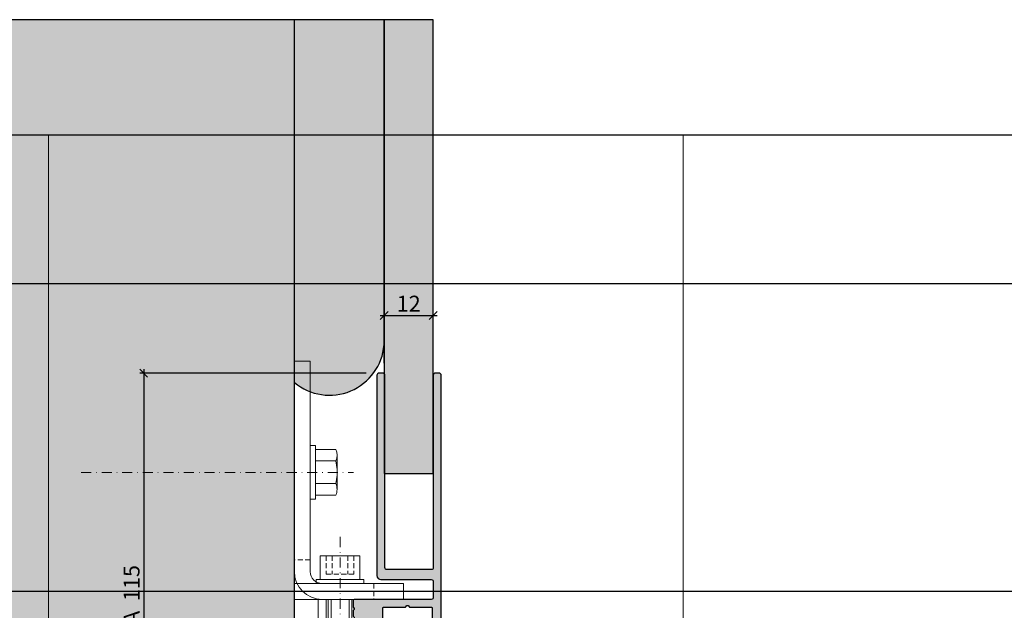
# Model space of a CAD drawing. Units: millimetres. Extents: x -41716 to -17716, y 19181 to 19461.
# Drawn here: x -39709 to -39461, y 19312 to 19461 of the extents above; entities that cross this region are included whole.
import ezdxf

# ---------------------------------------------------------------- set-up
doc = ezdxf.new("R2010")
doc.units = ezdxf.units.MM
doc.header["$LTSCALE"] = 0.2
doc.linetypes.add('STRICHPUNKT', pattern=[25.4, 12.7, -6.35, 0, -6.35])
doc.linetypes.add('VERDECKT', pattern=[9.524999999999999, 6.35, -3.175])
doc.layers.add('Anker', color=4, linetype='Continuous', lineweight=18)
doc.layers.add('Bem_1_1', color=7, linetype='Continuous', lineweight=18)
doc.layers.add('Konlinie', color=9, linetype='Continuous', plot=False)
doc.layers.add('küffner', color=1, linetype='Continuous', lineweight=18, plot=False)
for name, color, linetype in [('Wandkontur', 4, 'Continuous'), ('Wandschraffur', 254, 'Continuous'), ('Zarge-Kontur', 2, 'Continuous'), ('Zarge-Schraffur', 250, 'Continuous')]:
    doc.layers.add(name, color=color, linetype=linetype)
doc.styles.add('Bemtext', font='arial.ttf')
doc.dimstyles.new('BEM_1_1$0', dxfattribs={"dimtxt": 4, "dimasz": 2, "dimexe": 1, "dimexo": 3, "dimgap": 1, "dimtad": 1, "dimdec": 0, "dimrnd": 0.1, "dimzin": 9, "dimdsep": 46, "dimtxsty": 'Bemtext', "dimblk": 'OBLIQUE', "dimcen": 0, "dimdle": 1, "dimclrd": 151, "dimclre": 252, "dimclrt": 151, "dimadec": 0, "dimazin": 2, "dimtfac": 1, "dimtdec": 0, "dimtix": 1, "dimtmove": 0, "dimatfit": 0, "dimldrblk": 'OBLIQUE', "dimfxl": 0, "dimtolj": 1, "dimtzin": 12, "dimarcsym": 0})

# ---------------------------------------------------------------- blocks, each defined once
blk = doc.blocks.new('_Oblique')
at = {"color": 0, "linetype": 'ByBlock', "lineweight": -2}
blk.add_line((-0.5, -0.5), (0.5, 0.5), dxfattribs=at)
blk = doc.blocks.new('*D25')
at = {"layer": 'Bem_1_1', "color": 151, "lineweight": -2}
blk.add_line((-39618.18141933776, 19386.36811379113), (-39603.78141933776, 19386.36811379113), dxfattribs=at)
at = {"layer": 'Bem_1_1', "color": 252, "lineweight": -2}
for p, q in [((-39617.18141933776, 19374.36811379113), (-39617.18141933776, 19387.36811379113)), ((-39604.78141933776, 19374.36811379113), (-39604.78141933776, 19387.36811379113))]:
    blk.add_line(p, q, dxfattribs=at)
at = {"layer": 'Defpoints', "color": 0}
for p in [(-39604.78141933776, 19386.36811379113), (-39617.18141933776, 19371.36811379113), (-39604.78141933776, 19371.36811379113)]:
    blk.add_point(p, dxfattribs=at)
at = {"layer": 'Bem_1_1', "color": 151, "lineweight": -2, "xscale": 2, "yscale": 2, "zscale": 2, "rotation": 180}
blk.add_blockref('_Oblique', (-39617.18141933776, 19386.36811379113), dxfattribs=at)
at = {"layer": 'Bem_1_1', "color": 151, "lineweight": -2, "xscale": 2, "yscale": 2, "zscale": 2}
blk.add_blockref('_Oblique', (-39604.78141933776, 19386.36811379113), dxfattribs=at)
at = {"layer": 'Bem_1_1', "color": 151, "insert": (-39610.98141933775, 19389.37629933001), "char_height": 4, "attachment_point": 5, "style": 'Bemtext'}
blk.add_mtext('\\A1;12', dxfattribs=at)
blk = doc.blocks.new('*D28')
at = {"layer": 'Bem_1_1', "color": 252, "lineweight": -2}
for p, q in [((-39621.68141933776, 19371.86811379113), (-39678.78141933776, 19371.86811379113)), ((-39660.28141933776, 19256.86811379113), (-39678.78141933776, 19256.86811379113))]:
    blk.add_line(p, q, dxfattribs=at)
at = {"layer": 'Bem_1_1', "color": 151, "lineweight": -2}
blk.add_line((-39677.78141933776, 19372.86811379113), (-39677.78141933776, 19255.86811379113), dxfattribs=at)
at = {"layer": 'Defpoints', "color": 0}
for p in [(-39618.68141933776, 19371.86811379113), (-39677.78141933776, 19256.86811379113), (-39657.28141933776, 19256.86811379113)]:
    blk.add_point(p, dxfattribs=at)
at = {"layer": 'Bem_1_1', "color": 151, "lineweight": -2, "xscale": 2, "yscale": 2, "zscale": 2}
for p, rotation in [((-39677.78141933776, 19371.86811379113), 90), ((-39677.78141933776, 19256.86811379113), 270)]:
    blk.add_blockref('_Oblique', p, dxfattribs=dict(at, rotation=rotation))
at = {"layer": 'Bem_1_1', "color": 151, "insert": (-39680.82371128865, 19314.36811379113), "char_height": 4, "attachment_point": 5, "rotation": 90, "style": 'Bemtext'}
blk.add_mtext('\\A1;PA  115', dxfattribs=at)
blk = doc.blocks.new('KS48 - N52776')
at = {"layer": 'Zarge-Schraffur'}
h = blk.add_hatch(color=256, dxfattribs=at)
edge = h.paths.add_edge_path()
edge.add_line((14.7999999999999, 48.00000000000199), (13.24999999999989, 48.00000000000199))
edge.add_arc((13.24999999999989, 48.75000000000199), 0.75, 90, 270, ccw=False)
edge.add_line((13.24999999999989, 49.50000000000199), (14.5499999999999, 49.50000000000199))
edge.add_arc((14.54999999999995, 49.70000000000192), 0.1999999999999318, 269.9999999999837, 359.9999999999837)
edge.add_line((14.74999999999989, 49.70000000000186), (14.74999999999989, 50.80000000000183))
edge.add_arc((14.54999999999989, 50.80000000000182), 0.1999999999999957, 2.035554996136694e-12, 89.99999999999795)
edge.add_line((14.5499999999999, 51.00000000000182), (13.24999999999989, 51.00000000000199))
edge.add_arc((13.24999999999989, 51.75000000000199), 0.75, 90, 270, ccw=False)
edge.add_line((13.24999999999989, 52.50000000000199), (14.5499999999999, 52.50000000000199))
edge.add_arc((14.5499999999999, 52.70000000000198), 0.1999999999999886, 270, 360)
edge.add_line((14.74999999999989, 52.70000000000198), (14.74999999999989, 55.800000000002))
edge.add_arc((14.5499999999999, 55.800000000002), 0.1999999999999886, 0, 90)
edge.add_line((14.5499999999999, 56.00000000000199), (9.165685424949231, 56.00000000000199))
edge.add_arc((9.165685424949071, 56.20000000000208), 0.2000000000000881, 225.0000000000526, 270.0000000000458, ccw=False)
edge.add_line((9.02426406871183, 56.05857864376458), (8.641421356237231, 56.44142135623935))
edge.add_arc((8.499999999999943, 56.30000000000206), 0.1999999999999695, 45, 135)
edge.add_line((8.358578643762655, 56.44142135623935), (7.975735931287886, 56.05857864376458))
edge.add_arc((7.834314575050749, 56.20000000000182), 0.1999999999998326, 269.999999999973, 314.99999999997806, ccw=False)
edge.add_line((7.834314575050655, 56.00000000000199), (2.449999999999932, 56.00000000000199))
edge.add_arc((2.449999999999903, 55.80000000000197), 0.2000000000000171, 89.99999999999186, 179.9999999999919)
edge.add_line((2.249999999999886, 55.800000000002), (2.249999999999886, 52.70000000000198))
edge.add_arc((2.449999999999903, 52.70000000000201), 0.2000000000000171, 180.0000000000082, 270.0000000000081)
edge.add_line((2.449999999999932, 52.50000000000199), (3.749999999999886, 52.50000000000199))
edge.add_arc((3.749999999999886, 51.75000000000199), 0.75, -90, 90, ccw=False)
edge.add_line((3.749999999999886, 51.00000000000199), (2.449999999999932, 51.00000000000199))
edge.add_arc((2.449999999999903, 50.80000000000197), 0.2000000000000171, 89.99999999999186, 179.9999999999919)
edge.add_line((2.249999999999886, 50.800000000002), (2.249999999999886, 49.70000000000186))
edge.add_arc((2.449999999999847, 49.70000000000195), 0.1999999999999602, 180.0000000000244, 270.0000000000244)
edge.add_line((2.449999999999932, 49.50000000000199), (3.749999999999886, 49.50000000000199))
edge.add_arc((3.749999999999886, 48.75000000000199), 0.75, -90, 90, ccw=False)
edge.add_line((3.749999999999886, 48.00000000000199), (0.4999999999998863, 48.00000000000199))
edge.add_arc((0.4999999999998863, 48.50000000000199), 0.5, 180, 270, ccw=False)
edge.add_line((-1.13686837721616e-13, 48.50000000000199), (-1.13686837721616e-13, 114.5000000000019))
edge.add_arc((0.4999999999998863, 114.5000000000019), 0.5, 90, 180, ccw=False)
edge.add_line((0.4999999999998863, 115.0000000000019), (1.499999999999886, 115.0000000000019))
edge.add_arc((1.499999999999886, 114.5000000000019), 0.5, 0, 90, ccw=False)
edge.add_line((1.999999999999886, 114.5000000000019), (1.999999999999886, 66.00000000000199))
edge.add_arc((2.499999999999886, 66.00000000000199), 0.5, 180, 270)
edge.add_line((2.499999999999886, 65.50000000000199), (13.69999999999993, 65.50000000000199))
edge.add_arc((13.69999999999991, 66.00000000000196), 0.4999999999999716, 270.0000000000031, 360.0000000000032)
edge.add_line((14.19999999999987, 66.00000000000199), (14.20000000000005, 114.5000000000019))
edge.add_arc((14.70000000000005, 114.5000000000019), 0.5, 90, 180, ccw=False)
edge.add_line((14.70000000000005, 115.0000000000019), (15.69999999999987, 115.0000000000019))
edge.add_arc((15.69999999999987, 114.5000000000019), 0.5, 0, 90, ccw=False)
edge.add_line((16.19999999999987, 114.5000000000019), (16.19999999999987, 64.00000000000199))
edge.add_arc((15.19999999999987, 64.00000000000199), 1, -90, 0, ccw=False)
edge.add_line((15.19999999999987, 63.00000000000199), (2.499999999999886, 63.00000000000199))
edge.add_arc((2.499999999999972, 62.5000000000019), 0.5000000000000853, 90.00000000000978, 180.0000000000098)
edge.add_line((1.999999999999886, 62.50000000000182), (1.999999999999886, 58.50000000000199))
edge.add_arc((2.499999999999886, 58.50000000000199), 0.5, 180, 270)
edge.add_line((2.499999999999886, 58.00000000000199), (21.7999999999999, 58.00000000000199))
edge.add_arc((21.79999999999983, 57.60000000000194), 0.4000000000000483, -1.432454155292362e-11, 89.99999999998983, ccw=False)
edge.add_line((22.19999999999987, 57.60000000000184), (22.1999999999997, 56.0656854249512))
edge.add_arc((21.99999999999962, 56.06568542495103), 0.2000000000000846, -44.99999999994748, 4.6782133722444996e-11, ccw=False)
edge.add_line((22.14142135623712, 55.9242640687138), (21.95857864376239, 55.74142135623924))
edge.add_arc((22.09999999999968, 55.60000000000196), 0.1999999999999695, 135, 225)
edge.add_line((21.95857864376239, 55.45857864376467), (22.14142135623712, 55.27573593128989))
edge.add_arc((21.9999999999999, 55.13431457505252), 0.199999999999972, 2.2282620193436742e-11, 45.00000000003092, ccw=False)
edge.add_line((22.19999999999987, 55.1343145750526), (22.19999999999987, 53.86568542495127))
edge.add_arc((21.99999999999987, 53.86568542495136), 0.2000000000000028, 314.99999999997266, 359.9999999999735, ccw=False)
edge.add_line((22.14142135623712, 53.72426406871398), (21.95857864376239, 53.54142135623925))
edge.add_arc((22.09999999999975, 53.40000000000191), 0.2000000000000599, 135.0000000000029, 224.9999999999971)
edge.add_line((21.95857864376239, 53.25857864376457), (22.14142135623723, 53.07573593128996))
edge.add_arc((21.99999999999994, 52.93431457505272), 0.1999999999999393, -1.432454155292362e-11, 44.99999999998852, ccw=False)
edge.add_line((22.19999999999987, 52.93431457505267), (22.19999999999987, 51.30000000000183))
edge.add_arc((21.89999999999979, 51.30000000000187), 0.3000000000000895, 240.0000000000073, 359.99999999999324, ccw=False)
edge.add_line((21.74999999999977, 51.04019237886644), (18.2999999999999, 53.03205080757073))
edge.add_arc((18.19999999999988, 52.85884572681386), 0.1999999999999903, 59.99999999999206, 180.000000000002)
edge.add_line((17.99999999999989, 52.85884572681385), (17.99999999999989, 2.500000000001819))
edge.add_arc((18.49999999999989, 2.500000000001819), 0.5, 180, 270)
edge.add_line((18.49999999999989, 2.000000000001819), (32.80000000000001, 2.00000000000199))
edge.add_arc((32.80000000000005, 2.200000000001936), 0.199999999999946, 269.9999999999878, 359.9999999999797)
edge.add_line((33, 2.200000000001864), (32.99999999999989, 9.500000000001819))
edge.add_arc((33.49999999999989, 9.500000000001819), 0.5, 90, 180, ccw=False)
edge.add_line((33.49999999999989, 10.00000000000182), (37.30000000000001, 10.00000000000182))
edge.add_arc((37.29999999999995, 9.800000000001887), 0.1999999999999318, -1.63140612130519e-11, 89.99999999998369, ccw=False)
edge.add_line((37.49999999999989, 9.80000000000183), (37.49999999999989, 8.200000000001864))
edge.add_arc((37.2999999999999, 8.200000000001808), 0.1999999999999886, -89.99999999996737, 1.63140612130519e-11, ccw=False)
edge.add_line((37.30000000000001, 8.000000000001819), (35.19999999999987, 8.000000000001819))
edge.add_arc((35.19999999999985, 7.800000000001859), 0.1999999999999602, 89.99999999999186, 180.0000000000082)
edge.add_line((34.99999999999989, 7.80000000000183), (35, 2.200000000001864))
edge.add_arc((35.19999999999985, 2.200000000001836), 0.1999999999998465, 179.9999999999919, 270.0000000000081)
edge.add_line((35.19999999999987, 2.00000000000199), (38.05000000000001, 2.00000000000199))
edge.add_arc((38.04999999999998, 2.200000000002007), 0.2000000000000171, 270.0000000000081, 359.9999999999918)
edge.add_line((38.25, 2.200000000001978), (38.25, 2.30000000000183))
edge.add_arc((38.45000000000002, 2.300000000001802), 0.2000000000000171, 89.99999999999193, 179.9999999999918, ccw=False)
edge.add_line((38.45000000000005, 2.500000000001819), (44.0499999999999, 2.500000000001819))
edge.add_arc((44.0499999999999, 2.30000000000183), 0.1999999999999886, 0, 90, ccw=False)
edge.add_line((44.24999999999989, 2.30000000000183), (44.24999999999989, 2.200000000001978))
edge.add_arc((44.4499999999999, 2.200000000002007), 0.2000000000000171, 180.0000000000082, 269.9999999999919)
edge.add_line((44.44999999999987, 2.00000000000199), (47.30000000000001, 2.00000000000199))
edge.add_arc((47.30000000000004, 2.200000000001836), 0.1999999999998465, 269.9999999999919, 360.0000000000081)
edge.add_line((47.49999999999989, 2.200000000001864), (47.5, 7.80000000000183))
edge.add_arc((47.30000000000004, 7.800000000001859), 0.1999999999999602, 359.9999999999918, 450.0000000000082)
edge.add_line((47.30000000000001, 8.000000000001819), (45.20000000000005, 8.000000000001819))
edge.add_arc((45.20000000000007, 8.200000000001893), 0.2000000000000739, 180.0000000000081, 269.99999999999187, ccw=False)
edge.add_line((45, 8.200000000001864), (45, 9.80000000000183))
edge.add_arc((45.20000000000002, 9.800000000001802), 0.2000000000000171, 89.99999999999193, 179.9999999999918, ccw=False)
edge.add_line((45.20000000000005, 10.00000000000182), (49, 10.00000000000182))
edge.add_arc((48.99999999999997, 9.50000000000179), 0.5000000000000284, -3.183231456205249e-12, 89.99999999999682, ccw=False)
edge.add_line((49.5, 9.500000000001762), (49.49999999999989, 2.500000000001819))
edge.add_arc((49.9999999999998, 2.500000000001902), 0.4999999999999147, 180.0000000000095, 270.0000000000098)
edge.add_line((49.99999999999989, 2.00000000000199), (52.49999999999989, 2.00000000000199))
edge.add_arc((52.49999999999997, 2.500000000001904), 0.4999999999999147, 269.9999999999902, 359.9999999999902)
edge.add_line((52.99999999999989, 2.500000000001819), (53, 9.500000000001819))
edge.add_arc((53.5, 9.500000000001819), 0.5, 90, 180, ccw=False)
edge.add_line((53.5, 10.00000000000182), (54.49999999999989, 10.00000000000182))
edge.add_arc((54.49999999999989, 9.500000000001819), 0.5, 0, 90, ccw=False)
edge.add_line((54.99999999999989, 9.500000000001819), (54.99999999999989, 0.500000000001819))
edge.add_arc((54.49999999999989, 0.500000000001819), 0.5, -90, 0, ccw=False)
edge.add_line((54.49999999999989, 1.818989403545856e-12), (15.49999999999989, 1.762145984685048e-12))
edge.add_arc((15.49999999999989, 0.5000000000017621), 0.5, 180, 270, ccw=False)
edge.add_line((14.99999999999989, 0.5000000000017621), (14.99999999999989, 47.80000000000183))
edge.add_arc((14.79999999999981, 47.80000000000192), 0.2000000000000739, 359.9999999999756, 449.9999999999756)
at = {"layer": 'Zarge-Kontur'}
blk.add_lwpolyline([(14.7999999999999, 48.00000000000199), (13.24999999999989, 48.00000000000199, -0.9999999999999998), (13.24999999999989, 49.50000000000199), (14.5499999999999, 49.50000000000199, 0.4142135623730951), (14.74999999999989, 49.70000000000186), (14.74999999999989, 50.80000000000183, 0.4142135623730743), (14.5499999999999, 51.00000000000182), (13.24999999999989, 51.00000000000199, -0.9999999999999998), (13.24999999999989, 52.50000000000199), (14.5499999999999, 52.50000000000199, 0.4142135623730951), (14.74999999999989, 52.70000000000198), (14.74999999999989, 55.800000000002, 0.4142135623730951), (14.5499999999999, 56.00000000000199), (9.165685424949231, 56.00000000000199, -0.1989123673796274), (9.02426406871183, 56.05857864376458), (8.641421356237231, 56.44142135623935, 0.4142135623730951), (8.358578643762655, 56.44142135623935), (7.975735931287886, 56.05857864376458, -0.1989123673796796), (7.834314575050655, 56.00000000000199), (2.449999999999932, 56.00000000000199, 0.4142135623730951), (2.249999999999886, 55.800000000002), (2.249999999999886, 52.70000000000198, 0.4142135623730951), (2.449999999999932, 52.50000000000199), (3.749999999999886, 52.50000000000199, -0.9999999999999998), (3.749999999999886, 51.00000000000199), (2.449999999999932, 51.00000000000199, 0.4142135623730951), (2.249999999999886, 50.800000000002), (2.249999999999886, 49.70000000000186, 0.4142135623730951), (2.449999999999932, 49.50000000000199), (3.749999999999886, 49.50000000000199, -0.9999999999999998), (3.749999999999886, 48.00000000000199), (0.4999999999998863, 48.00000000000199, -0.4142135623730951), (-1.13686837721616e-13, 48.50000000000199), (-1.13686837721616e-13, 114.5000000000019, -0.4142135623730951), (0.4999999999998863, 115.0000000000019), (1.499999999999886, 115.0000000000019, -0.4142135623730951), (1.999999999999886, 114.5000000000019), (1.999999999999886, 66.00000000000199, 0.4142135623730951), (2.499999999999886, 65.50000000000199), (13.69999999999993, 65.50000000000199, 0.4142135623730966), (14.19999999999987, 66.00000000000199), (14.20000000000005, 114.5000000000019, -0.4142135623730951), (14.70000000000005, 115.0000000000019), (15.69999999999987, 115.0000000000019, -0.4142135623730951), (16.19999999999987, 114.5000000000019), (16.19999999999987, 64.00000000000199, -0.4142135623730951), (15.19999999999987, 63.00000000000199), (2.499999999999886, 63.00000000000199, 0.4142135623730951), (1.999999999999886, 62.50000000000182), (1.999999999999886, 58.50000000000199, 0.4142135623730951), (2.499999999999886, 58.00000000000199), (21.7999999999999, 58.00000000000199, -0.4142135623731159), (22.19999999999987, 57.60000000000184), (22.1999999999997, 56.0656854249512, -0.1989123673796296), (22.14142135623712, 55.9242640687138), (21.95857864376239, 55.74142135623924, 0.4142135623730951), (21.95857864376239, 55.45857864376467), (22.14142135623712, 55.27573593128989, -0.1989123673796975), (22.19999999999987, 55.1343145750526), (22.19999999999987, 53.86568542495127, -0.1989123673796624), (22.14142135623712, 53.72426406871398), (21.95857864376239, 53.54142135623925, 0.4142135623730657), (21.95857864376239, 53.25857864376457), (22.14142135623723, 53.07573593128996, -0.1989123673796709), (22.19999999999987, 52.93431457505267), (22.19999999999987, 51.30000000000183, -0.5773502691895424), (21.74999999999977, 51.04019237886644), (18.2999999999999, 53.03205080757073, 0.5773502691896777), (17.99999999999989, 52.85884572681385), (17.99999999999989, 2.500000000001819, 0.4142135623730951), (18.49999999999989, 2.000000000001819), (32.80000000000001, 2.00000000000199, 0.4142135623730534), (33, 2.200000000001864), (32.99999999999989, 9.500000000001819, -0.4142135623730951), (33.49999999999989, 10.00000000000182), (37.30000000000001, 10.00000000000182, -0.4142135623730951), (37.49999999999989, 9.80000000000183), (37.49999999999989, 8.200000000001864, -0.4142135623730118), (37.30000000000001, 8.000000000001819), (35.19999999999987, 8.000000000001819, 0.4142135623731784), (34.99999999999989, 7.80000000000183), (35, 2.200000000001864, 0.4142135623731784), (35.19999999999987, 2.00000000000199), (38.05000000000001, 2.00000000000199, 0.4142135623730118), (38.25, 2.200000000001978), (38.25, 2.30000000000183, -0.4142135623730951), (38.45000000000005, 2.500000000001819), (44.0499999999999, 2.500000000001819, -0.4142135623730951), (44.24999999999989, 2.30000000000183), (44.24999999999989, 2.200000000001978, 0.4142135623730118), (44.44999999999987, 2.00000000000199), (47.30000000000001, 2.00000000000199, 0.4142135623731784), (47.49999999999989, 2.200000000001864), (47.5, 7.80000000000183, 0.4142135623731784), (47.30000000000001, 8.000000000001819), (45.20000000000005, 8.000000000001819, -0.4142135623730118), (45, 8.200000000001864), (45, 9.80000000000183, -0.4142135623730951), (45.20000000000005, 10.00000000000182), (49, 10.00000000000182, -0.4142135623730951), (49.5, 9.500000000001762), (49.49999999999989, 2.500000000001819, 0.4142135623730974), (49.99999999999989, 2.00000000000199), (52.49999999999989, 2.00000000000199, 0.4142135623730951), (52.99999999999989, 2.500000000001819), (53, 9.500000000001819, -0.4142135623730951), (53.5, 10.00000000000182), (54.49999999999989, 10.00000000000182, -0.4142135623730951), (54.99999999999989, 9.500000000001819), (54.99999999999989, 0.500000000001819, -0.4142135623730951), (54.49999999999989, 1.818989403545856e-12), (15.49999999999989, 1.762145984685048e-12, -0.4142135623730951), (14.99999999999989, 0.5000000000017621), (14.99999999999989, 47.80000000000183, 0.4142135623730951)], format="xyb", close=True, dxfattribs=at)
blk = doc.blocks.new('*U81')
at = {"layer": 'Anker', "color": 252, "linetype": 'STRICHPUNKT'}
blk.add_line((-3.751666049839059, 22.72215298144829), (-3.751666049839059, -13.69318389086993), dxfattribs=at)
at = {"layer": 'Anker', "linetype": 'VERDECKT'}
for p, q in [((-7.251666049838949, 18.00000000000045), (-7.251666049838949, 13.31469186721597)), ((-5.751666049838949, 18.00000000000045), (-5.751666049838949, 13.31469186721779)), ((-1.751666049838949, 18.00000000000045), (-1.751666049838949, 13.31469186721779)), ((-0.2516660498389491, 18.00000000000045), (-0.2516660498389491, 13.31469186721597)), ((-0.2516660498389491, 13.31469186721779), (-7.251666049838949, 13.31469186721597))]:
    blk.add_line(p, q, dxfattribs=at)
at = {"layer": 'Anker'}
for p, q in [((-6.751666049838999, 7.000000000000455), (-6.751666049839063, 2.000000000000455)), ((-6.014521319494069, 7.000000000000455), (-6.014521319494069, 2.000000000000456)), ((-1.488810780183826, 7.000000000000456), (-1.48881078018383, -0.8595653047114595)), ((-0.7516660498390024, 7.000000000000455), (-0.7516660498390948, -0.4339745962151875)), ((-6.751666049839177, -6.999999999999545), (-6.751666049839177, -7.021386754537616)), ((-6.751666049839177, -7.021386754537616), (-6.014521319494069, -7.999999999999545)), ((-6.014521319494069, -6.999999999999545), (-6.014521319494069, -7.999999999998636)), ((-1.48881078018383, -6.999999999999544), (-1.48881078018383, -7.999999999999091)), ((-0.7516660498391765, -7.021386754537616), (-1.48881078018383, -7.999999999999545)), ((-0.7516660498391765, -6.999999999999545), (-0.7516660498391765, -7.021386754537616)), ((-6.014521319494069, -7.999999999999545), (-1.48881078018383, -7.999999999999545))]:
    blk.add_line(p, q, dxfattribs=at)
for points in [[(-8.751666049839063, 12.00000000000045), (1.248333950160937, 12.00000000000045), (1.248333950160937, 18.00000000000045), (-8.751666049839063, 18.00000000000045)], [(-9.751666049839063, 11.00000000000045), (2.248333950160937, 11.00000000000045), (2.248333950160937, 12.00000000000045), (-9.751666049839063, 12.00000000000045)], [(-7.251666049839177, 2.000000000000455), (-7.251666049839177, 7.000000000000455), (-9.251666049839177, 7.000000000000455), (-9.251666049839177, -6.999999999999545), (3.248333950160823, -6.999999999999545), (3.248333950160823, 1.87542648054341), (-2.251666049839177, -1.299999999999727), (-2.251666049839177, 2.000000000000455), (-4.626570658948712, 2.000000000000455), (-4.951666049839222, 1.674904609109944), (-5.276761440729619, 2.000000000000455)]]:
    blk.add_lwpolyline(points, close=True, dxfattribs=at)
blk = doc.blocks.new('6Kantschraube')
at = {"layer": 'Anker'}
for p, q in [((6.433841102194037, 5.773502691896283), (1.300000000000182, 5.773502691896283)), ((6.433841102193583, 2.886751345948142), (1.300000000000182, 2.886751345948142)), ((6.733129264568106, 4.082482904638709), (6.733129264568106, 0)), ((6.733129264568106, -4.082482904638709), (6.733129264568106, 0)), ((6.43384110219381, -2.826486023876896), (1.299999999999955, -2.826486023876896)), ((6.433841102194037, -5.773502691896283), (1.300000000000182, -5.773502691897193))]:
    blk.add_line(p, q, dxfattribs=at)
at = {"layer": 'Anker', "color": 252, "linetype": 'STRICHPUNKT'}
blk.add_line((-57.76262418286797, 0), (10.8745198899187, 0), dxfattribs=at)
at = {"layer": 'Anker'}
blk.add_lwpolyline([(2.273736754432321e-13, -6.773502691896283), (1.300000000000182, -6.773502691897193), (1.300000000000182, 6.773502691897193), (2.273736754432321e-13, 6.773502691896283)], close=True, dxfattribs=at)
for centre, radius, start, end in [((3.205460289325401, 4.330127018922212), 3.536350662226501, 335.9110753089997, 24.08892469100027), ((-7.141965894127679, -0.08530764745319175), 13.89732601120181, 3.2412160167533, 12.3485569183906), ((-5.56737381555331, -0.05295892293452198), 12.31753271080008, 346.9871810742816, 356.9867967180932), ((3.035206559108246, -4.299994357887044), 3.704314183199262, 336.56042611301, 23.43957388701849)]:
    blk.add_arc(centre, radius, start, end, dxfattribs=at)
blk = doc.blocks.new('*U84')
at = {"layer": 'Anker', "linetype": 'VERDECKT'}
for p, q in [((4, 10), (0, 10)), ((20, 4), (20, 0))]:
    blk.add_line(p, q, dxfattribs=at)
at = {"layer": 'Anker'}
blk.add_lwpolyline([(0, 60), (4, 60), (4, 7, 0.414213562373095), (7, 4), (27.45285005079563, 4), (27.45285005079563, 0), (7, 0, -0.414213562373095), (0, 7)], format="xyb", close=True, dxfattribs=at)
for points in [[(7, 0), (0, 0), (0, 3.999999999999091), (0.675444679663542, 3.999999999999091)], [(0.675444679663542, 3.999999999999091), (7, 4)]]:
    blk.add_lwpolyline(points, dxfattribs=at)
blk.add_lwpolyline([(0, 3.999999999999091), (27.45285005079563, 3.999999999999091), (27.45285005079563, 0), (0, 0)], close=True, dxfattribs=at)

msp = doc.modelspace()

# ---------------------------------------------------------------- hatches: boundary and pattern name
at = {"layer": 'Wandschraffur'}
h = msp.add_hatch(color=256, dxfattribs=at)
edge = h.paths.add_edge_path()
edge.add_line((-39716.28141933776, 19269.36811379113), (-39639.78141933776, 19269.36811379113))
edge.add_line((-39639.78141933776, 19269.36811379113), (-39639.78141933776, 19369.51013899399))
edge.add_arc((-39630.93152795886, 19380.09018912702), 13.79340560687256, 230.088539505198, 355.4590745045916)
edge.add_line((-39617.18141933776, 19378.99814922693), (-39617.18141933775, 19460.9218012486))
edge.add_line((-39617.18141933775, 19460.9218012486), (-39716.28141933776, 19460.9218012486))
edge.add_line((-39716.28141933776, 19460.9218012486), (-39716.28141933776, 19269.36811379113))
msp.add_hatch(color=256, dxfattribs=at).paths.add_polyline_path([(-39617.18141933776, 19346.61811379113), (-39604.78141933776, 19346.61811379113), (-39604.78141933776, 19460.9218012486), (-39617.18141933775, 19460.9218012486)])

# ---------------------------------------------------------------- linework, layer by layer
at = {"layer": 'Konlinie', "color": 21, "linetype": 'Continuous'}
for p, q in [((-17716.28141933771, 19431.86811379095), (-41716.28141933776, 19431.86811379093)), ((-17716.28141933771, 19394.36811379095), (-41716.28141933776, 19394.36811379092))]:
    msp.add_line(p, q, dxfattribs=at)
at = {"layer": 'Konlinie', "color": 71, "linetype": 'Continuous'}
msp.add_line((-17716.28141933771, 19316.86811379095), (-41716.28141933776, 19316.86811379092), dxfattribs=at)
at = {"layer": 'küffner'}
msp.add_lwpolyline([(-39701.78141933775, 19431.86811379093), (-39541.78141933775, 19431.86811379093), (-39541.78141933776, 19191.86811379092), (-39701.78141933776, 19191.86811379092)], close=True, dxfattribs=at)
at = {"layer": 'Wandkontur', "ltscale": 0.5}
msp.add_line((-39639.78141933776, 19369.51013899399), (-39639.78141933776, 19460.9218012486), dxfattribs=at)
at = {"layer": 'Wandkontur'}
msp.add_lwpolyline([(-39716.28141933776, 19269.36811379113), (-39639.78141933776, 19269.36811379113), (-39639.78141933776, 19369.51013899399, 0.6090291663426629), (-39617.18141933776, 19378.99814922693), (-39617.18141933775, 19460.9218012486), (-39716.28141933776, 19460.9218012486)], format="xyb", close=True, dxfattribs=at)
msp.add_lwpolyline([(-39617.18141933776, 19346.61811379113), (-39604.78141933776, 19346.61811379113), (-39604.78141933776, 19460.9218012486), (-39617.18141933775, 19460.9218012486)], close=True, dxfattribs=at)

# ---------------------------------------------------------------- block references
at = {"layer": 'Anker'}
for name, p in [('*U84', (-39639.78141933776, 19314.86811379113)), ('6Kantschraube', (-39635.78141933776, 19346.86811379113)), ('*U81', (-39624.53141933776, 19307.86811379113))]:
    msp.add_blockref(name, p, dxfattribs=at)
at = {"layer": 'Zarge-Kontur', "xscale": -1}
msp.add_blockref('KS48 - N52776', (-39602.78141933776, 19256.86811379113), dxfattribs=at)

# ---------------------------------------------------------------- dimensions: what is measured, and where the dimension line sits
at = {"layer": 'Bem_1_1'}
dim = msp.add_linear_dim(base=(-39604.78141933776, 19386.36811379113), p1=(-39617.18141933776, 19371.36811379113), p2=(-39604.78141933776, 19371.36811379113), dimstyle='BEM_1_1$0', dxfattribs=at)
dim.commit()
dim.dimension.update_dxf_attribs({"geometry": '*D25', "text_midpoint": (-39610.98141933775, 19386.36811379113), "dimtype": 128})
dim = msp.add_linear_dim(base=(-39677.78141933776, 19256.86811379113), p1=(-39618.68141933776, 19371.86811379113), p2=(-39657.28141933776, 19256.86811379113), angle=90, text='PA  <>', dimstyle='BEM_1_1$0', dxfattribs=at)
dim.commit()
dim.dimension.update_dxf_attribs({"geometry": '*D28', "text_midpoint": (-39680.82371128865, 19314.36811379113)})

doc.saveas('drawing.dxf')
